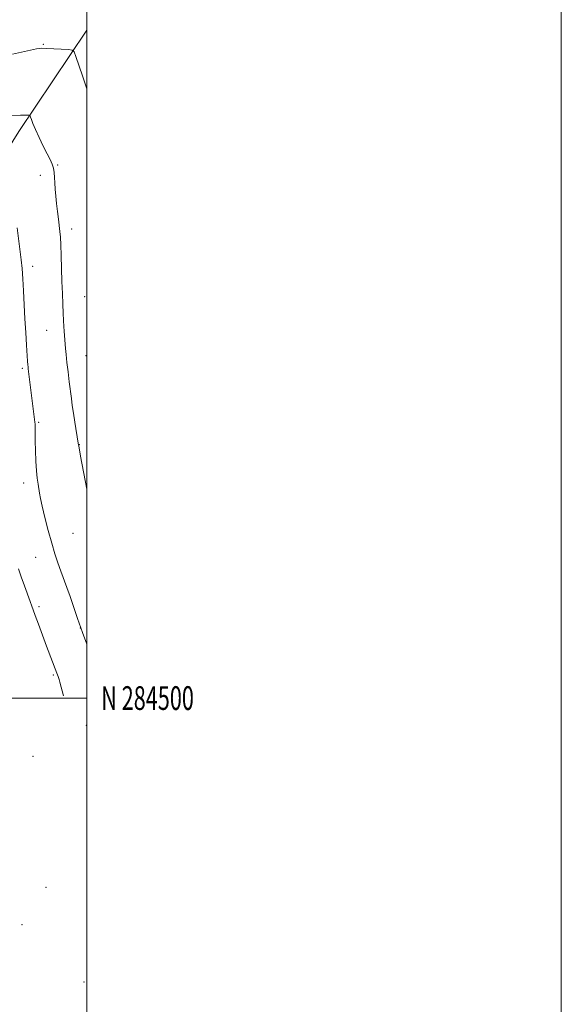
# Model space of a CAD drawing. Extents: x 2154800 to 2157700, y 282300 to 285200.
# Drawn here: x 2157472 to 2157700, y 284371 to 284786 of the extents above; entities that cross this region are included whole.
import ezdxf
from ezdxf.enums import TextEntityAlignment as Align

# ---------------------------------------------------------------- set-up
doc = ezdxf.new("R2010")
doc.units = 0
doc.header["$MEASUREMENT"] = 0
for name, color, linetype, lineweight in [('BREAKLINE DTM HARD', 7, 'Continuous', 0), ('CONTOUR INDEX', 41, 'Continuous', 13), ('CONTOUR INTERMEDIATE', 44, 'Continuous', 0), ('GRID LINE', 7, 'Continuous', 0), ('GRID TEXT', 7, 'Continuous', 0), ('SPOT ELEVATION DTM', 2, 'Continuous', 13)]:
    doc.layers.add(name, color=color, linetype=linetype, lineweight=lineweight)
doc.styles.add('Style-WORKING', font='WORKING.shx')

msp = doc.modelspace()

# ---------------------------------------------------------------- linework, layer by layer
at = {"layer": 'BREAKLINE DTM HARD', "extrusion": (0.4377632911535311, -0.3527277348919433, 0.8270105476693921), "elevation": 844869.6099298414, "flags": 128}
msp.add_lwpolyline([(1575307.568059617, -1241049.46780524), (1575363.947105532, -1241041.356616569), (1575415.284490767, -1241035.828201132)], dxfattribs=at)
at = {"layer": 'CONTOUR INDEX', "elevation": 1020, "flags": 128}
msp.add_lwpolyline([(2157466.033, 284745.679), (2157471.941, 284745.802), (2157473.77, 284745.812), (2157474.894, 284745.789), (2157475.517, 284745.758), (2157475.838, 284745.7120000001), (2157476.021, 284745.507), (2157476.222, 284744.9670000001), (2157476.593, 284743.922), (2157477.257, 284742.219), (2157478.335, 284739.713), (2157479.868, 284736.3881), (2157481.606, 284732.763), (2157483.219, 284729.488), (2157484.448, 284727.0380000001), (2157485.297, 284725.179), (2157485.8389, 284723.503), (2157486.15, 284721.664), (2157486.325, 284719.5789), (2157486.463, 284717.23), (2157486.646, 284714.603), (2157486.893, 284711.708), (2157487.206, 284708.559), (2157487.5789, 284705.2230000001), (2157487.969, 284701.9620000001), (2157488.605, 284696.746), (2157488.823, 284694.347), (2157489.001, 284691.1360000001), (2157489.162, 284686.601), (2157489.471, 284675.661), (2157489.6349, 284670.568), (2157489.802, 284666.0930000001), (2157489.965, 284662.296), (2157490.118, 284659.2), (2157490.261, 284656.7009000001), (2157490.397, 284654.659), (2157490.528, 284652.9209), (2157490.99, 284647.4169), (2157491.229, 284644.814), (2157491.568, 284641.5489000001), (2157492.027, 284637.586), (2157492.543, 284633.371), (2157493.439, 284626.265), (2157493.83, 284623.362), (2157494.299, 284620.186), (2157494.9, 284616.388), (2157496.35, 284607.4790000001), (2157496.689, 284605.531), (2157497.338, 284602.048), (2157500, 284588.0550000001)], dxfattribs=at)
at = {"layer": 'CONTOUR INTERMEDIATE', "flags": 128}
for points, elevation in [([(2157468.56, 284771.5170000001), (2157474.872, 284772.934), (2157478.699, 284773.713), (2157480.951, 284773.978), (2157483.054, 284773.9400000001), (2157486.044, 284773.784), (2157492.1861, 284773.432), (2157493.777, 284773.236), (2157494.602, 284772.4670000001), (2157495.37, 284770.466), (2157498.139, 284762.3860000001), (2157500, 284756.868)], 1022), ([(2157470.584, 284698.322), (2157472.283, 284684.776), (2157472.678, 284681.108), (2157473.027, 284676.8210000001), (2157473.3211, 284671.681), (2157473.868, 284659.939), (2157474.187, 284654.0920000001), (2157474.507, 284648.866), (2157474.961, 284642.103), (2157475.077, 284640.564), (2157475.16, 284639.638), (2157475.245, 284638.8370000001), (2157478.093, 284616.297), (2157478.155, 284615.524), (2157478.166, 284614.7070000001), (2157478.162, 284613.396), (2157478.168, 284611.341), (2157478.208, 284608.345), (2157478.304, 284604.363), (2157478.468, 284599.9670000001), (2157478.708, 284595.8810000001), (2157479.0231, 284592.664), (2157479.372, 284590.208), (2157480.009, 284586.427), (2157480.43, 284584.1960000001), (2157481.15, 284580.915), (2157482.288, 284576.2070000001), (2157483.693, 284570.724), (2157485.146, 284565.3741), (2157486.481, 284560.855), (2157487.722, 284557.036), (2157488.946, 284553.573), (2157491.534, 284546.617), (2157492.899, 284542.804), (2157496.0169, 284533.613), (2157498.13, 284527.694), (2157500, 284522.749)], 1018), ([(2157471.2009, 284554.499), (2157472.301, 284551.153), (2157473.631, 284547.388), (2157476.08, 284540.676), (2157476.754, 284538.762), (2157477.3, 284537.178), (2157478.1291, 284534.885), (2157479.526, 284531.1630000001), (2157483.0199, 284521.952), (2157487.288, 284510.521), (2157487.823, 284509.045), (2157488.227, 284507.841), (2157488.568, 284506.671), (2157490.091, 284500.905)], 1016)]:
    msp.add_lwpolyline(points, dxfattribs=dict(at, elevation=elevation))
at = {"layer": 'GRID LINE', "flags": 128}
for points in [[(2154800, 282300), (2157700, 282300), (2157700, 285200), (2154800, 285200), (2154800, 282300)], [(2155000, 282500), (2157500, 282500), (2157500, 285000), (2155000, 285000), (2155000, 282500)], [(2157500, 284500), (2155000, 284500)]]:
    msp.add_lwpolyline(points, dxfattribs=at)
at = {"layer": 'SPOT ELEVATION DTM'}
for p in [(2157481.57, 284775.63, 1022.11), (2157487.66, 284724.73, 1020.15), (2157480.42, 284720.36, 1019.41), (2157493.56, 284697.86, 1020.57), (2157477.09, 284681.99, 1018.5), (2157499.1, 284669.23, 1021.17), (2157482.97, 284655.01, 1019.1), (2157499.54, 284644.45, 1021.01), (2157472.81, 284638.99, 1017.71), (2157479.67, 284616.29, 1018.19), (2157496.8, 284606.91, 1020.04), (2157473.31, 284590.69, 1017.41), (2157494.17, 284569.43, 1019.14), (2157478.32, 284559.28, 1017.08), (2157479.83, 284538.48, 1016.34), (2157497.18, 284529.58, 1018), (2157485.82, 284509.66, 1015.79), (2157499.81, 284488.53, 1016.71), (2157477.31, 284475.38, 1013.81), (2157482.74, 284420.2, 1013.8), (2157472.68, 284404.52, 1013.34), (2157498.75, 284380.3, 1016.23)]:
    msp.add_point(p, dxfattribs=at)

# ---------------------------------------------------------------- texts
at = {"layer": 'GRID TEXT', "style": 'Style-WORKING', "width": 0.67}
msp.add_text('N 284500', height=10, dxfattribs=at).set_placement((2157506, 284500), align=Align.MIDDLE_LEFT)

doc.saveas('drawing.dxf')
